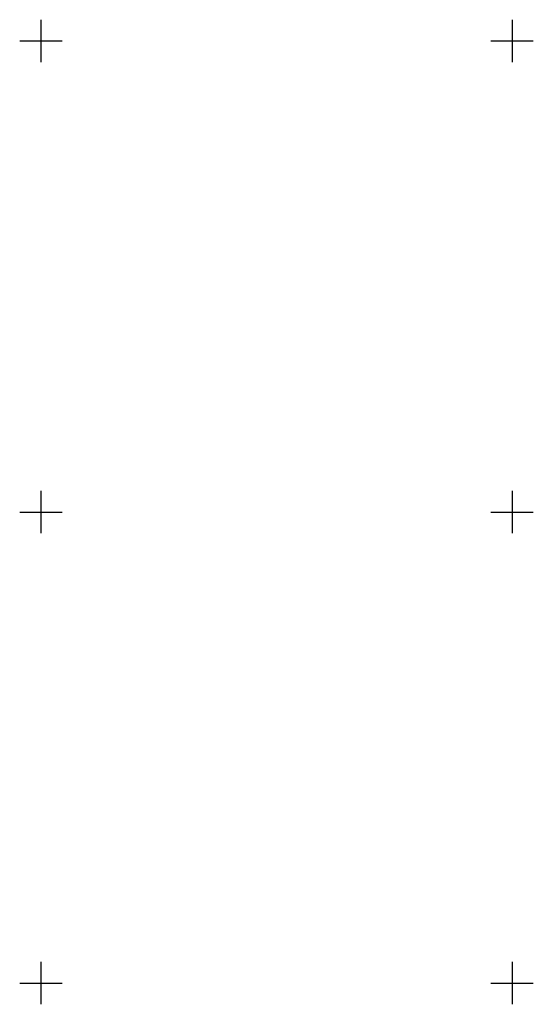
# Model space of a CAD drawing. Extents: x 643090 to 645490, y 2050572 to 2052372.
# Drawn here: x 643991 to 644209, y 2051191 to 2051609 of the extents above; entities that cross this region are included whole.
import ezdxf

# ---------------------------------------------------------------- set-up
doc = ezdxf.new("R2010")
doc.units = 0
doc.header["$LTSCALE"] = 40
doc.header["$MEASUREMENT"] = 0
doc.layers.add('CVL_RETUTM', color=8, linetype='Continuous')

msp = doc.modelspace()

# ---------------------------------------------------------------- linework, layer by layer
at = {"layer": 'CVL_RETUTM', "color": 8, "linetype": 'Continuous'}
for p, q in [((644000, 2051609), (644000, 2051591)), ((644200, 2051609), (644200, 2051591)), ((643991, 2051600), (644009, 2051600)), ((644191, 2051600), (644209, 2051600)), ((644000, 2051409), (644000, 2051391)), ((644200, 2051409), (644200, 2051391)), ((643991, 2051400), (644009, 2051400)), ((644191, 2051400), (644209, 2051400)), ((644000, 2051209), (644000, 2051191)), ((644200, 2051209), (644200, 2051191)), ((643991, 2051200), (644009, 2051200)), ((644191, 2051200), (644209, 2051200))]:
    msp.add_line(p, q, dxfattribs=at)

doc.saveas('drawing.dxf')
